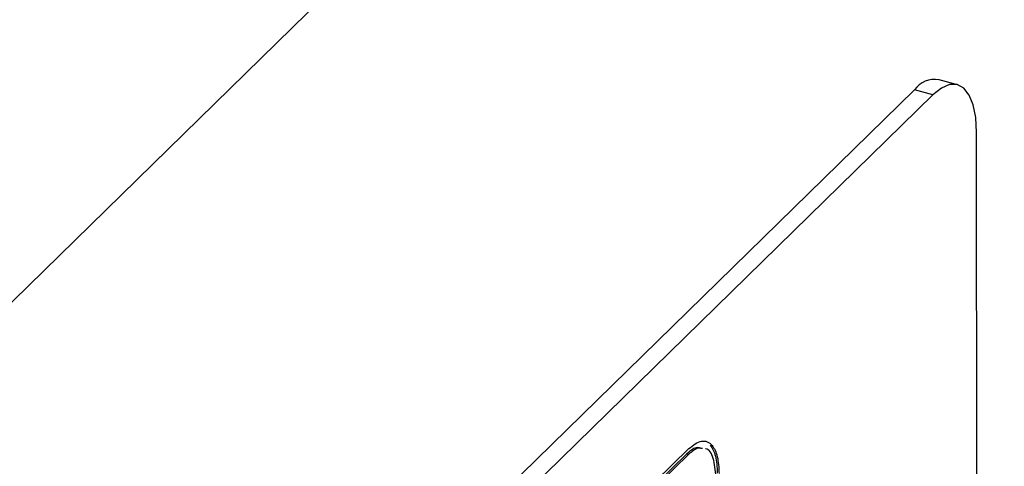
# Model space of a CAD drawing. Units: millimetres. Extents: x 20 to 410, y 10 to 287.
# Drawn here: x 292 to 293, y 115 to 115 of the extents above; entities that cross this region are included whole.
import ezdxf

# ---------------------------------------------------------------- set-up
doc = ezdxf.new("R2010")
doc.units = ezdxf.units.MM

msp = doc.modelspace()

# ---------------------------------------------------------------- linework, layer by layer
at = {"color": 7, "linetype": 'Continuous', "lineweight": 25}
for p, q in [((287.397321, 110.714809), (294.312617, 117.471277)), ((292.84864, 115.192649), (292.826527, 115.198646)), ((292.797028, 115.186501), (291.700843, 114.115492)), ((292.819142, 115.180503), (292.797028, 115.186501)), ((292.819142, 115.180503), (291.722957, 114.109494)), ((292.872173, 114.149601), (292.871668, 115.135343)), ((292.486178, 114.717185), (292.526216, 114.756303)), ((292.524008, 114.75001), (292.488013, 114.714842)), ((292.52622, 114.74941), (292.490224, 114.714242)), ((292.524008, 114.75001), (292.52622, 114.74941))]:
    msp.add_line(p, q, dxfattribs=at)
at = {"color": 7, "linetype": 'Continuous', "lineweight": 25, "flags": 128}
msp.add_lwpolyline([(292.871668, 115.135343), (292.87065, 115.153171), (292.867655, 115.168343), (292.862797, 115.180277), (292.856263, 115.188513), (292.848305, 115.192736), (292.839228, 115.192783), (292.82938, 115.188653), (292.819142, 115.180503)], dxfattribs=at)
at = {"color": 7, "linetype": 'Continuous', "lineweight": 25}
msp.add_arc((292.821642, 115.168616), 0.030426, 80.761205, 143.996903, dxfattribs=at)
for points, knots in [([(292.526216, 114.756303), (292.531508, 114.760262), (292.542091, 114.768179), (292.554047, 114.762404), (292.561342, 114.747882), (292.562216, 114.733443), (292.562653, 114.726226)], [0, 0, 0, 0, 0.27963549, 0.55929992, 0.77974466, 1, 1, 1, 1]), ([(292.540412, 114.75689), (292.538625, 114.757267), (292.533699, 114.758308), (292.52778, 114.75324), (292.524008, 114.75001)], [0, 0, 0, 0, 0.36271515, 1, 1, 1, 1]), ([(292.542623, 114.75629), (292.540837, 114.756667), (292.535911, 114.757708), (292.529992, 114.75264), (292.52622, 114.74941)], [0, 0, 0, 0, 0.36271515, 1, 1, 1, 1]), ([(292.558766, 114.722428), (292.558068, 114.730253), (292.556671, 114.745913), (292.550686, 114.75589), (292.546383, 114.756069), (292.54618, 114.756077)], [0, 0, 0, 0, 0.48759546, 0.97581853, 1, 1, 1, 1]), ([(292.55193, 114.760571), (292.554373, 114.756643), (292.559257, 114.748791), (292.560047, 114.734146), (292.560442, 114.726826)], [0, 0, 0, 0, 0.500214872, 1, 1, 1, 1])]:
    msp.add_open_spline(points, degree=3, knots=knots, dxfattribs=at)

doc.saveas('drawing.dxf')
